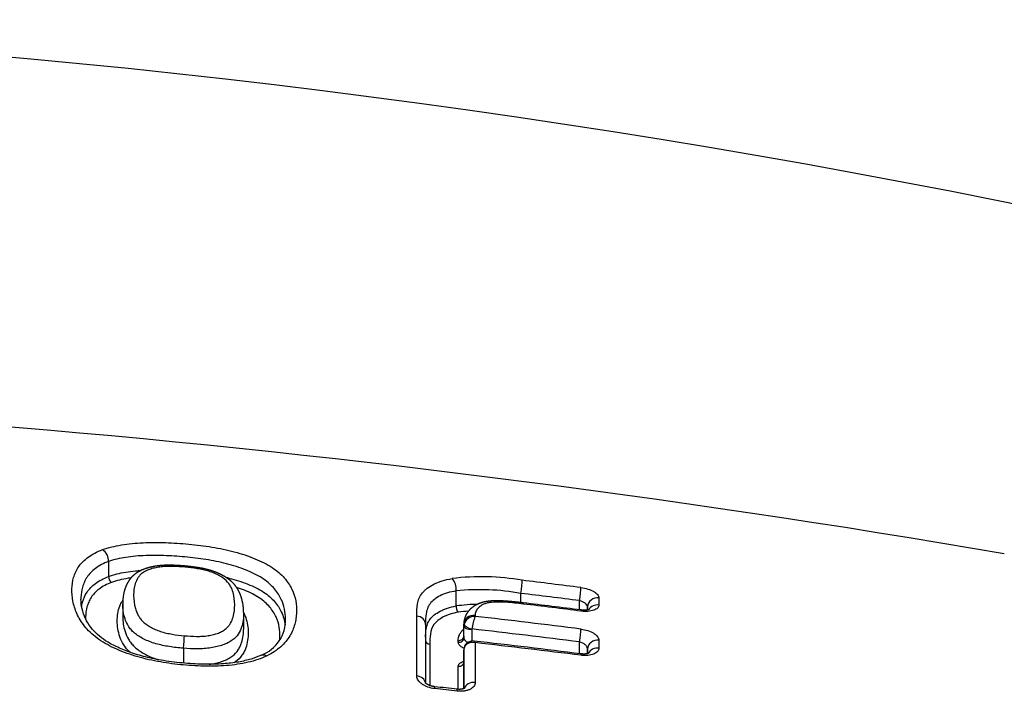
# Model space of a CAD drawing. Units: millimetres. Extents: x -18 to 407, y -35 to 1313.
# Drawn here: x 114 to 124, y 1180 to 1186 of the extents above; entities that cross this region are included whole.
import ezdxf

# ---------------------------------------------------------------- set-up
doc = ezdxf.new("R2010")
doc.units = ezdxf.units.MM
doc.layers.add('Default', color=7, linetype='Continuous')
doc.layers.add('DV1_Default', color=7, linetype='Continuous')

# ---------------------------------------------------------------- blocks, each defined once
blk = doc.blocks.new('SE')
at = {"layer": 'DV1_Default', "color": 7}
for p, q in [((115.3214, 1181.0428), (115.3214, 1181.0429)), ((115.3214, 1181.0428), (115.3214, 1180.8927)), ((115.3214, 1180.8927), (115.3214, 1180.8927)), ((118.805, 1180.7476), (118.805, 1180.7478)), ((118.805, 1180.597), (118.805, 1180.7476)), ((119.4534, 1180.6309), (119.4534, 1180.7234)), ((115.4631, 1180.618), (115.4631, 1180.4934)), ((120.0408, 1180.5586), (120.0408, 1180.6505)), ((120.2349, 1180.6774), (120.2349, 1180.6065)), ((116.6751, 1180.3702), (116.6751, 1180.5216)), ((118.805, 1180.597), (118.805, 1180.5969)), ((120.1208, 1180.589), (120.1208, 1180.5573)), ((120.1209, 1180.5574), (120.1208, 1180.589)), ((118.4097, 1179.8955), (118.4093, 1180.4961)), ((118.4973, 1180.41), (118.4979, 1179.8241)), ((118.8809, 1180.2944), (118.8809, 1180.4146)), ((118.8809, 1180.3967), (118.8809, 1180.4146)), ((118.9935, 1180.5012), (118.9935, 1180.493)), ((118.8809, 1180.2765), (118.8809, 1180.3967)), ((118.961, 1180.3629), (118.961, 1180.2456)), ((118.8247, 1180.2333), (118.8247, 1180.2512)), ((118.8809, 1180.2944), (118.8809, 1180.2765)), ((118.9937, 1180.2296), (118.994, 1179.8303)), ((120.0413, 1180.1188), (120.0413, 1180.2368)), ((120.2352, 1180.2528), (120.2352, 1180.1739)), ((116.0709, 1180.1735), (116.0709, 1180.0248)), ((118.8812, 1180.1567), (118.8812, 1180.1555)), ((118.8812, 1180.1555), (118.8812, 1180.0347)), ((118.8816, 1179.7687), (118.8812, 1180.1555)), ((120.1213, 1180.167), (120.1213, 1180.1194)), ((120.1214, 1180.1194), (120.1213, 1180.167)), ((118.8812, 1180.0347), (118.8815, 1179.7686)), ((118.8253, 1179.7617), (118.825, 1179.9924)), ((118.8139, 1179.7437), (118.5899, 1179.7687))]:
    blk.add_line(p, q, dxfattribs=at)
for centre, radius, start, end in [((106.0142, 1094.1446), 92.3285, 71.919951, 91.398326), ((104.5, 1065.5592), 117.2448, 80.27926, 90.361369), ((115.1807, 1181.0464), 0.1407, 358.58117, 54.99518), ((115.3916, 1180.891), 0.0702, 178.60315, 235.01444), ((119.0585, 1178.5492), 2.3411, 79.95837, 97.25046), ((118.6458, 1180.7627), 0.1599, 354.63373, 42.88133), ((107.1526, 1079.1861), 102.4113, 82.762492, 83.093976), ((119.0438, 1178.4621), 2.2981, 79.73209, 95.96323), ((107.1647, 1079.3468), 102.1187, 82.756325, 83.088406), ((119.0822, 1178.5075), 2.1077, 91.66066, 97.55555), ((107.6852, 1082.5753), 98.7593, 82.805552, 83.143699), ((107.2377, 1078.8329), 102.5168, 82.817816, 83.143597), ((118.8839, 1180.5893), 0.0793, 174.47613, 223.06114), ((119.0759, 1178.4684), 2.0818, 94.00007, 96.89478), ((116.7154, 1180.4577), 0.379, 291.1511, 1.66739), ((118.9584, 1180.3967), 0.0774, 166.81186, 179.9961), ((118.9895, 1180.3817), 0.1114, 87.92387, 162.9539), ((119.5814, 1180.2764), 0.6265, 159.76778, 171.72269), ((107.1071, 1077.1238), 104.0504, 82.851669, 83.440344), ((118.9776, 1180.3629), 0.0166, 167.27633, 179.97563), ((107.0988, 1077.1015), 103.9441, 82.847338, 83.446869), ((118.9707, 1180.1568), 0.0895, 82.65108, 179.67785), ((107.1499, 1076.8639), 104.0566, 82.876455, 83.470788), ((107.1188, 1076.5152), 104.392, 82.881556, 83.468265), ((110.4682, 1106.0975), 74.1363, 83.537179, 83.711297)]:
    blk.add_arc(centre, radius, start, end, dxfattribs=at)
for centre, major_axis, ratio, start_param, end_param in [((119.4534, 1180.7657), (-0.012, -0.0993), 0.056627, 1.137923, 2.683676), ((120.0407, 1180.6927), (-0.0126, -0.0992), 0.059295, 1.138259, 2.685387), ((120.2208, 1180.5891), (-0.1, -0.0001), 0.892091, 4.570189, 6.282091), ((120.2209, 1180.5185), (-0.1, -0.0001), 0.888317, 4.570578, 5.796098), ((118.9809, 1180.4147), (-0.1, -0.0001), 0.871998, 4.58513, 6.282175), ((118.3973, 1180.41), (-0.1, -0.0001), 0.866986, 3.140601, 4.591408), ((118.9614, 1180.4004), (-0.078, 0.0176), 0.413942, 0.109306, 1.664526), ((118.9609, 1180.3967), (0.08, 0), 0.422618, 3.142138, 4.712935), ((120.0412, 1180.279), (0.0125, 0.0992), 0.058578, 4.27976, 5.776546), ((116.0709, 1180.2158), (-0.0088, -0.0996), 0.041587, 1.136324, 2.561054), ((118.5473, 1180.256), (0.05, 0.0001), 0.866658, 3.212319, 4.589727), ((118.8309, 1180.2944), (0.05, 0.0001), 0.871546, 4.586515, 6.282177), ((118.8309, 1180.2764), (0.05, 0.0001), 0.870361, 4.586593, 6.282181), ((120.2213, 1180.167), (0.1, 0.0001), 0.866247, 1.430716, 3.140603), ((120.0415, 1180.018), (-0.0124, -0.0992), 0.058326, 2.598055, 3.141672), ((120.2214, 1180.0886), (0.1, 0.0001), 0.860587, 1.43106, 2.747223), ((118.8312, 1180.0347), (0.05, 0.0001), 0.853068, 4.587564, 6.282238), ((118.3979, 1179.8141), (-0.1, -0.0001), 0.81979, 3.275559, 4.593433), ((118.9816, 1179.7489), (0.1, 0.0001), 0.819698, 1.445978, 2.879685), ((118.578, 1179.6883), (-0.011, -0.0994), 0.051825, 2.519024, 3.14179), ((118.8017, 1179.6633), (-0.0112, -0.0994), 0.052782, 2.519063, 3.141712)]:
    blk.add_ellipse(centre, major_axis=major_axis, ratio=ratio, start_param=start_param, end_param=end_param, dxfattribs=at)
for points, knots in [([(115.2614, 1181.1617), (115.2902, 1181.1718), (115.3209, 1181.1809), (115.3842, 1181.1966), (115.45, 1181.21), (115.5201, 1181.2193), (115.5923, 1181.2266), (115.6296, 1181.2293), (115.7418, 1181.2346), (115.8175, 1181.2346), (115.9704, 1181.2293), (116.0475, 1181.224), (116.164, 1181.2129), (116.203, 1181.2087), (116.2804, 1181.1989), (116.3188, 1181.1934), (116.4331, 1181.1746), (116.5082, 1181.1591), (116.6545, 1181.1201), (116.7233, 1181.0974), (116.8197, 1181.0578), (116.8507, 1181.0437), (116.9081, 1181.0143), (116.9349, 1180.9989), (116.9841, 1180.9667), (117.0066, 1180.9498), (117.0476, 1180.9146), (117.0659, 1180.8965), (117.1145, 1180.8415), (117.1389, 1180.8037), (117.195, 1180.6876), (117.2077, 1180.6101), (117.2037, 1180.5119), (117.202, 1180.4922), (117.1962, 1180.4527), (117.1922, 1180.4328), (117.1761, 1180.3734), (117.1601, 1180.3345), (117.1259, 1180.2777), (117.1128, 1180.2591), (117.0823, 1180.2225), (117.065, 1180.2045), (117.0074, 1180.1535), (116.9612, 1180.1227), (116.9057, 1180.0959)], [0, 0, 0, 0, 0.03125, 0.03125, 0.0625, 0.09375, 0.09375, 0.125, 0.125, 0.1875, 0.1875, 0.25, 0.25, 0.28125, 0.28125, 0.3125, 0.3125, 0.375, 0.375, 0.4375, 0.4375, 0.46875, 0.46875, 0.5, 0.5, 0.53125, 0.53125, 0.5625, 0.5625, 0.625, 0.625, 0.75, 0.75, 0.78125, 0.78125, 0.8125, 0.8125, 0.875, 0.875, 0.90625, 0.90625, 0.9375, 0.9375, 1, 1, 1, 1]), ([(116.9057, 1180.0959), (116.8496, 1180.0694), (116.7871, 1180.0483), (116.6849, 1180.0243), (116.6492, 1180.0176), (116.5767, 1180.0067), (116.5399, 1180.0026), (116.4281, 1179.9935), (116.3515, 1179.9919), (116.1959, 1179.9957), (116.1185, 1180.0009), (115.9644, 1180.0165), (115.8877, 1180.0269), (115.7352, 1180.0552), (115.6589, 1180.0735), (115.5504, 1180.1066), (115.515, 1180.1186), (115.4459, 1180.1446), (115.4121, 1180.1588), (115.3148, 1180.2041), (115.2562, 1180.2377), (115.1805, 1180.2941), (115.1574, 1180.3138), (115.1162, 1180.3539), (115.0978, 1180.3743), (115.065, 1180.4158), (115.0504, 1180.4369), (115.0248, 1180.4791), (115.0138, 1180.5002), (114.9852, 1180.5629), (114.9719, 1180.6045), (114.9556, 1180.6868), (114.9527, 1180.7276), (114.9552, 1180.8067), (114.9605, 1180.8453), (114.9768, 1180.9015), (114.9836, 1180.92), (115.0006, 1180.9563), (115.0107, 1180.974), (115.0463, 1181.0253), (115.077, 1181.0572), (115.1569, 1181.1154), (115.2048, 1181.1406), (115.2614, 1181.1617)], [0, 0, 0, 0, 0.0625, 0.0625, 0.09375, 0.09375, 0.125, 0.125, 0.1875, 0.1875, 0.25, 0.25, 0.3125, 0.3125, 0.375, 0.375, 0.40625, 0.40625, 0.4375, 0.4375, 0.5, 0.5, 0.53125, 0.53125, 0.5625, 0.5625, 0.59375, 0.59375, 0.625, 0.625, 0.6875, 0.6875, 0.75, 0.75, 0.8125, 0.8125, 0.84375, 0.84375, 0.875, 0.875, 0.9375, 0.9375, 1, 1, 1, 1]), ([(117.0942, 1180.4688), (117.0942, 1180.5338), (117.0821, 1180.5983), (117.0355, 1180.6986), (117.0137, 1180.7337), (116.9703, 1180.785), (116.9539, 1180.802), (116.9169, 1180.835), (116.8966, 1180.8509), (116.8519, 1180.8814), (116.8274, 1180.8959), (116.7749, 1180.9235), (116.7465, 1180.9368), (116.6582, 1180.9739), (116.595, 1180.9952), (116.4611, 1181.0318), (116.3926, 1181.0462), (116.2882, 1181.0639), (116.2531, 1181.069), (116.1825, 1181.0783), (116.1469, 1181.0823), (116.0406, 1181.0929), (115.9702, 1181.0981), (115.8307, 1181.1039), (115.7615, 1181.1046), (115.659, 1181.1008), (115.6248, 1181.0988), (115.5586, 1181.0929), (115.4943, 1181.0852), (115.434, 1181.0737), (115.3758, 1181.06), (115.3478, 1181.0519), (115.3214, 1181.0428)], [0, 0, 0, 0, 0.152851, 0.152851, 0.237566, 0.237566, 0.279923, 0.279923, 0.322281, 0.322281, 0.364638, 0.364638, 0.406996, 0.406996, 0.49171, 0.49171, 0.576425, 0.576425, 0.618783, 0.618783, 0.66114, 0.66114, 0.745855, 0.745855, 0.83057, 0.83057, 0.872928, 0.872928, 0.915285, 0.957643, 0.957643, 1, 1, 1, 1]), ([(115.3214, 1181.0429), (115.2955, 1181.0335), (115.2717, 1181.023), (115.2281, 1181.0001), (115.2081, 1180.9875), (115.1543, 1180.9474), (115.1269, 1180.918), (115.0953, 1180.8705), (115.0863, 1180.8541), (115.0713, 1180.8207), (115.0653, 1180.8036), (115.0509, 1180.7518), (115.0462, 1180.7163), (115.045, 1180.6748), (115.0449, 1180.6696), (115.0449, 1180.6644)], [0, 0, 0, 0, 0.120733, 0.120733, 0.241466, 0.241466, 0.482931, 0.482931, 0.603664, 0.603664, 0.724397, 0.724397, 0.965862, 0.965862, 1, 1, 1, 1]), ([(116.0887, 1180.9972), (116.0864, 1180.9974), (116.08, 1180.998), (116.0677, 1180.9991), (116.0531, 1181.0002), (116.0385, 1181.0013), (116.0244, 1181.0022), (116.0108, 1181.003), (115.9977, 1181.0036), (115.9849, 1181.0042), (115.9724, 1181.0046), (115.9603, 1181.005), (115.9483, 1181.0052), (115.9367, 1181.0053), (115.9254, 1181.0053), (115.9144, 1181.0052), (115.9037, 1181.0051), (115.8931, 1181.0048), (115.8828, 1181.0044), (115.8727, 1181.0039), (115.8628, 1181.0033), (115.8532, 1181.0027), (115.8438, 1181.0019), (115.8346, 1181.0011), (115.8255, 1181.0001), (115.8164, 1180.9991), (115.8075, 1180.9979), (115.7986, 1180.9967), (115.7898, 1180.9953), (115.7811, 1180.9938), (115.7725, 1180.9923), (115.764, 1180.9907), (115.7556, 1180.9889), (115.7472, 1180.987), (115.7388, 1180.9851), (115.7304, 1180.983), (115.7221, 1180.9808), (115.7139, 1180.9784), (115.7057, 1180.976), (115.6979, 1180.9735), (115.6904, 1180.971), (115.6829, 1180.9683), (115.6752, 1180.9655), (115.6674, 1180.9624), (115.6598, 1180.9592), (115.6524, 1180.956), (115.6451, 1180.9526), (115.6381, 1180.9492), (115.6312, 1180.9456), (115.6245, 1180.9419), (115.618, 1180.9382), (115.6117, 1180.9343), (115.6057, 1180.9305), (115.5999, 1180.9266), (115.5943, 1180.9226), (115.5888, 1180.9185), (115.5835, 1180.9144), (115.5783, 1180.9101), (115.5732, 1180.9057), (115.5683, 1180.9013), (115.5635, 1180.8967), (115.5588, 1180.8921), (115.5543, 1180.8874), (115.5498, 1180.8825), (115.5454, 1180.8775), (115.5412, 1180.8724), (115.537, 1180.8672), (115.533, 1180.8619), (115.5291, 1180.8565), (115.5253, 1180.851), (115.5216, 1180.8453), (115.518, 1180.8396), (115.5145, 1180.8338), (115.5112, 1180.8279), (115.508, 1180.822), (115.5049, 1180.8158), (115.5017, 1180.8094), (115.4988, 1180.8029), (115.4959, 1180.7963), (115.4932, 1180.7897), (115.4906, 1180.783), (115.4881, 1180.7762), (115.4857, 1180.7691), (115.4832, 1180.7615), (115.4808, 1180.7537), (115.4786, 1180.7457), (115.4765, 1180.7375), (115.4746, 1180.7293), (115.4728, 1180.721), (115.4712, 1180.7126), (115.4697, 1180.704), (115.4683, 1180.6954), (115.4671, 1180.6866), (115.4661, 1180.6777), (115.4652, 1180.6686), (115.4645, 1180.6593), (115.4639, 1180.6499), (115.4635, 1180.6402), (115.4632, 1180.6304), (115.4631, 1180.6228), (115.4631, 1180.6189), (115.4631, 1180.618)], [0, 0, 0, 0, 0.005721, 0.01891, 0.032923, 0.046349, 0.059266, 0.071749, 0.083859, 0.095643, 0.10714, 0.118384, 0.129486, 0.140257, 0.150765, 0.161042, 0.171113, 0.181, 0.19072, 0.200291, 0.20975, 0.218941, 0.227893, 0.236808, 0.245692, 0.25455, 0.263386, 0.272206, 0.281013, 0.289811, 0.298598, 0.307214, 0.315989, 0.324828, 0.333726, 0.342675, 0.351669, 0.360701, 0.369761, 0.378842, 0.386912, 0.395418, 0.404654, 0.413811, 0.422887, 0.431883, 0.440801, 0.449642, 0.458405, 0.467092, 0.475704, 0.484242, 0.492391, 0.500441, 0.508485, 0.516528, 0.524573, 0.532626, 0.540693, 0.548778, 0.556889, 0.565032, 0.573214, 0.581482, 0.589947, 0.598428, 0.606998, 0.61566, 0.624422, 0.63329, 0.642269, 0.651367, 0.660592, 0.66994, 0.678987, 0.688941, 0.698987, 0.709145, 0.719428, 0.729848, 0.740421, 0.751158, 0.762134, 0.774274, 0.786675, 0.799198, 0.811856, 0.824662, 0.83763, 0.850781, 0.864149, 0.87765, 0.891395, 0.905402, 0.919688, 0.934273, 0.949179, 0.964431, 0.980054, 0.996079, 1, 1, 1, 1]), ([(116.6751, 1180.5216), (116.6751, 1180.5223), (116.6751, 1180.5262), (116.675, 1180.534), (116.6747, 1180.5443), (116.6743, 1180.5547), (116.6737, 1180.5648), (116.6729, 1180.5748), (116.6719, 1180.5847), (116.6708, 1180.5944), (116.6695, 1180.604), (116.6681, 1180.6134), (116.6664, 1180.6228), (116.6647, 1180.632), (116.6627, 1180.6412), (116.6606, 1180.6503), (116.6584, 1180.6593), (116.656, 1180.6682), (116.6534, 1180.677), (116.6508, 1180.6852), (116.6483, 1180.6929), (116.6457, 1180.7001), (116.643, 1180.7075), (116.6402, 1180.7147), (116.6372, 1180.7219), (116.6341, 1180.729), (116.631, 1180.7357), (116.6278, 1180.7423), (116.6246, 1180.7487), (116.6211, 1180.7552), (116.6175, 1180.7615), (116.6138, 1180.7678), (116.61, 1180.774), (116.606, 1180.7801), (116.6019, 1180.7862), (116.5979, 1180.7918), (116.5939, 1180.7972), (116.5897, 1180.8026), (116.5853, 1180.8081), (116.5806, 1180.8137), (116.5758, 1180.8192), (116.5708, 1180.8245), (116.5658, 1180.8297), (116.5607, 1180.8348), (116.5555, 1180.8398), (116.5502, 1180.8447), (116.5448, 1180.8494), (116.5392, 1180.8542), (116.5333, 1180.8589), (116.5272, 1180.8637), (116.5209, 1180.8684), (116.5144, 1180.873), (116.5078, 1180.8776), (116.5011, 1180.8821), (116.4942, 1180.8865), (116.4871, 1180.8908), (116.4802, 1180.8949), (116.4734, 1180.8988), (116.4665, 1180.9026), (116.4592, 1180.9065), (116.4516, 1180.9104), (116.4439, 1180.9143), (116.4362, 1180.918), (116.4284, 1180.9215), (116.4206, 1180.925), (116.4127, 1180.9284), (116.4048, 1180.9317), (116.3969, 1180.9348), (116.389, 1180.9379), (116.3811, 1180.9408), (116.373, 1180.9437), (116.3648, 1180.9465), (116.3565, 1180.9492), (116.3481, 1180.9519), (116.3396, 1180.9544), (116.331, 1180.9569), (116.3224, 1180.9593), (116.3137, 1180.9616), (116.3049, 1180.9638), (116.2959, 1180.966), (116.2866, 1180.9682), (116.2771, 1180.9702), (116.2675, 1180.9723), (116.2577, 1180.9743), (116.2477, 1180.9762), (116.2374, 1180.9781), (116.2269, 1180.9799), (116.2162, 1180.9817), (116.2051, 1180.9834), (116.1938, 1180.9851), (116.1824, 1180.9868), (116.1706, 1180.9883), (116.1586, 1180.9899), (116.1463, 1180.9913), (116.1337, 1180.9928), (116.1207, 1180.9942), (116.1074, 1180.9955), (116.0964, 1180.9965), (116.0905, 1180.9971), (116.0887, 1180.9972)], [0, 0, 0, 0, 0.003232, 0.019936, 0.036764, 0.053349, 0.069586, 0.085506, 0.101137, 0.116504, 0.13163, 0.146536, 0.16124, 0.17576, 0.190167, 0.204424, 0.218553, 0.232567, 0.246476, 0.260279, 0.271184, 0.282819, 0.294251, 0.305484, 0.316533, 0.327412, 0.338136, 0.347591, 0.357643, 0.367512, 0.377261, 0.386901, 0.396444, 0.4059, 0.415279, 0.424591, 0.432545, 0.440744, 0.449833, 0.458825, 0.467711, 0.476492, 0.485169, 0.493741, 0.50221, 0.510578, 0.518846, 0.526967, 0.535938, 0.544739, 0.55358, 0.562458, 0.571375, 0.58033, 0.589326, 0.598362, 0.60744, 0.615381, 0.623595, 0.632618, 0.641606, 0.650549, 0.659439, 0.668267, 0.677028, 0.685715, 0.694323, 0.702847, 0.711304, 0.719486, 0.728003, 0.73652, 0.745039, 0.753561, 0.762087, 0.770619, 0.779158, 0.787707, 0.796228, 0.805077, 0.814056, 0.823144, 0.832357, 0.841711, 0.851225, 0.86092, 0.870822, 0.880961, 0.891373, 0.901917, 0.912659, 0.923617, 0.934812, 0.946267, 0.95801, 0.970073, 0.982494, 0.99532, 1, 1, 1, 1]), ([(115.3214, 1180.8927), (115.374, 1180.9115), (115.4321, 1180.9258), (115.5252, 1180.9415), (115.5573, 1180.9458), (115.6095, 1180.9512), (115.629, 1180.9528), (115.6486, 1180.9542)], [0, 0, 0, 0, 0.558795, 0.558795, 0.838193, 0.838193, 1, 1, 1, 1]), ([(116.0896, 1180.9853), (116.0486, 1180.989), (116.0078, 1180.9917), (115.9472, 1180.9931), (115.9271, 1180.9931), (115.8872, 1180.9919), (115.8675, 1180.9906), (115.8296, 1180.9865), (115.8114, 1180.9837), (115.7762, 1180.9767), (115.7592, 1180.9724), (115.7277, 1180.9625), (115.7131, 1180.9569), (115.6862, 1180.9443), (115.674, 1180.9372), (115.6528, 1180.9219), (115.6438, 1180.9137), (115.6279, 1180.8966), (115.6211, 1180.8876), (115.6036, 1180.8601), (115.5954, 1180.8411), (115.5828, 1180.8023), (115.5786, 1180.7824), (115.5733, 1180.742), (115.5722, 1180.7213), (115.5726, 1180.6587), (115.5776, 1180.6163), (115.5965, 1180.5514), (115.6046, 1180.5294), (115.6217, 1180.4968), (115.6282, 1180.4859), (115.6435, 1180.4644), (115.6524, 1180.4537), (115.6831, 1180.4226), (115.7089, 1180.4036), (115.7546, 1180.3778), (115.771, 1180.3696), (115.8051, 1180.3547), (115.8229, 1180.3479), (115.8601, 1180.3358), (115.8797, 1180.3304), (115.9188, 1180.3213), (115.9387, 1180.3174), (115.9987, 1180.3072), (116.0396, 1180.3025), (116.0805, 1180.2989)], [0, 0, 0, 0, 0.0625, 0.0625, 0.09375, 0.09375, 0.125, 0.125, 0.15625, 0.15625, 0.1875, 0.1875, 0.21875, 0.21875, 0.25, 0.25, 0.28125, 0.28125, 0.3125, 0.3125, 0.375, 0.375, 0.4375, 0.4375, 0.5, 0.5, 0.625, 0.625, 0.6875, 0.6875, 0.71875, 0.71875, 0.75, 0.75, 0.8125, 0.8125, 0.84375, 0.84375, 0.875, 0.875, 0.90625, 0.90625, 0.9375, 0.9375, 1, 1, 1, 1]), ([(116.0805, 1180.2989), (116.1211, 1180.2953), (116.1615, 1180.2928), (116.2214, 1180.2923), (116.2413, 1180.2927), (116.2807, 1180.2949), (116.3001, 1180.2968), (116.3373, 1180.3022), (116.3552, 1180.3058), (116.3897, 1180.3147), (116.4062, 1180.32), (116.4367, 1180.3319), (116.4508, 1180.3385), (116.4767, 1180.3532), (116.4884, 1180.3614), (116.5086, 1180.3786), (116.5172, 1180.3877), (116.5323, 1180.4066), (116.5387, 1180.4164), (116.5554, 1180.446), (116.5631, 1180.4662), (116.5811, 1180.527), (116.5854, 1180.5683), (116.5852, 1180.6506), (116.5805, 1180.6914), (116.5627, 1180.7523), (116.555, 1180.7727), (116.5334, 1180.8128), (116.5194, 1180.8326), (116.4802, 1180.8705), (116.4555, 1180.8879), (116.4113, 1180.9116), (116.3953, 1180.9191), (116.3619, 1180.9328), (116.3444, 1180.9391), (116.3077, 1180.9502), (116.2884, 1180.9552), (116.2496, 1180.9637), (116.2299, 1180.9674), (116.1705, 1180.977), (116.1301, 1180.9817), (116.0896, 1180.9853)], [0, 0, 0, 0, 0.0625, 0.0625, 0.09375, 0.09375, 0.125, 0.125, 0.15625, 0.15625, 0.1875, 0.1875, 0.21875, 0.21875, 0.25, 0.25, 0.28125, 0.28125, 0.3125, 0.3125, 0.375, 0.375, 0.5, 0.5, 0.625, 0.625, 0.6875, 0.6875, 0.75, 0.75, 0.8125, 0.8125, 0.84375, 0.84375, 0.875, 0.875, 0.90625, 0.90625, 0.9375, 0.9375, 1, 1, 1, 1]), ([(115.0509, 1180.5921), (115.0533, 1180.607), (115.0565, 1180.6218), (115.0703, 1180.6706), (115.085, 1180.7041), (115.1271, 1180.7668), (115.1545, 1180.7961), (115.2264, 1180.8498), (115.2697, 1180.8732), (115.3214, 1180.8927)], [0, 0, 0, 0, 0.124677, 0.124677, 0.416451, 0.416451, 0.708226, 0.708226, 1, 1, 1, 1]), ([(115.3513, 1180.8335), (115.3021, 1180.815), (115.2609, 1180.7927), (115.1931, 1180.7413), (115.1674, 1180.7132), (115.1377, 1180.6681), (115.1294, 1180.6525), (115.1153, 1180.6208), (115.1096, 1180.6046), (115.0962, 1180.5555), (115.0918, 1180.5219), (115.0905, 1180.4817), (115.0905, 1180.4759), (115.0905, 1180.47)], [0, 0, 0, 0, 0.239839, 0.239839, 0.479677, 0.479677, 0.599597, 0.599597, 0.719516, 0.719516, 0.959355, 0.959355, 1, 1, 1, 1]), ([(115.5464, 1180.8786), (115.5366, 1180.8772), (115.4967, 1180.8713), (115.4586, 1180.8637), (115.4031, 1180.8502), (115.3764, 1180.8423), (115.3513, 1180.8335)], [0, 0, 0, 0, 0.139304, 0.569652, 0.569652, 1, 1, 1, 1]), ([(116.4973, 1180.8845), (116.5075, 1180.882), (116.5176, 1180.8795), (116.5941, 1180.8599), (116.6571, 1180.8397), (116.7457, 1180.8042), (116.7741, 1180.7916), (116.8267, 1180.7651), (116.8512, 1180.7512), (116.8961, 1180.722), (116.9165, 1180.7066), (116.9537, 1180.6744), (116.9701, 1180.658), (116.9991, 1180.6246), (117.0117, 1180.6076), (117.0341, 1180.573), (117.0438, 1180.5555), (117.0725, 1180.4947), (117.0846, 1180.4514), (117.0903, 1180.4079)], [0, 0, 0, 0, 0.027925, 0.027925, 0.213898, 0.213898, 0.306885, 0.306885, 0.399871, 0.399871, 0.492858, 0.492858, 0.585845, 0.585845, 0.678831, 0.678831, 0.771818, 0.771818, 1, 1, 1, 1]), ([(118.4093, 1180.4961), (118.4092, 1180.5373), (118.4095, 1180.5778), (118.4205, 1180.6365), (118.426, 1180.6558), (118.4418, 1180.6926), (118.4521, 1180.7103), (118.4723, 1180.7355), (118.4799, 1180.7437), (118.4964, 1180.7596), (118.5055, 1180.7674), (118.5348, 1180.7896), (118.557, 1180.8032), (118.6069, 1180.8277), (118.6347, 1180.8387), (118.6954, 1180.8576), (118.728, 1180.8654), (118.763, 1180.8716)], [0, 0, 0, 0, 0.25, 0.25, 0.375, 0.375, 0.5, 0.5, 0.5625, 0.5625, 0.625, 0.625, 0.75, 0.75, 0.875, 0.875, 1, 1, 1, 1]), ([(117.037, 1180.258), (117.0377, 1180.2664), (117.0382, 1180.2748), (117.0412, 1180.3515), (117.0306, 1180.4191), (116.9918, 1180.5034), (116.9827, 1180.5202), (116.9617, 1180.5534), (116.9499, 1180.5698), (116.9226, 1180.602), (116.9073, 1180.6178), (116.8723, 1180.6489), (116.8529, 1180.6639), (116.8103, 1180.6922), (116.787, 1180.7057), (116.7369, 1180.7313), (116.7099, 1180.7435), (116.6565, 1180.7652), (116.6304, 1180.7748), (116.6036, 1180.7838)], [0, 0, 0, 0, 0.0429928, 0.0429928, 0.3942228, 0.3942228, 0.4820303, 0.4820303, 0.5698378, 0.5698378, 0.6576452, 0.6576452, 0.7454527, 0.7454527, 0.8332602, 0.8332602, 0.9210677, 0.9210677, 1, 1, 1, 1]), ([(118.805, 1180.7476), (118.7737, 1180.7427), (118.7446, 1180.7361), (118.6905, 1180.7198), (118.6659, 1180.7101), (118.6219, 1180.6882), (118.6025, 1180.676), (118.5685, 1180.6491), (118.5543, 1180.6345), (118.5317, 1180.6039), (118.5231, 1180.5877), (118.5103, 1180.5541), (118.506, 1180.5366), (118.4977, 1180.4854), (118.4973, 1180.451), (118.4973, 1180.4162)], [0, 0, 0, 0, 0.126785, 0.126785, 0.25357, 0.25357, 0.380354, 0.380354, 0.507139, 0.507139, 0.633924, 0.633924, 0.760709, 0.760709, 1, 1, 1, 1]), ([(120.0546, 1180.7815), (120.0784, 1180.7785), (120.102, 1180.7733), (120.1453, 1180.7598), (120.1653, 1180.7513), (120.1903, 1180.7369), (120.1979, 1180.7318), (120.211, 1180.7213), (120.2165, 1180.7159), (120.2256, 1180.7049), (120.2291, 1180.6993), (120.2337, 1180.6883), (120.2349, 1180.6828), (120.2349, 1180.6774)], [0, 0, 0, 0, 0.25, 0.25, 0.5, 0.5, 0.625, 0.625, 0.75, 0.75, 0.875, 0.875, 1, 1, 1, 1]), ([(116.8525, 1180.1043), (116.8178, 1180.0882), (116.7517, 1180.0634), (116.6191, 1180.032), (116.4669, 1180.0147), (116.285, 1180.01), (116.084, 1180.0215), (115.881, 1180.0455), (115.6949, 1180.083), (115.5346, 1180.131), (115.3992, 1180.1865), (115.2898, 1180.2469), (115.2039, 1180.3125), (115.1362, 1180.3883), (115.0842, 1180.4741), (115.0516, 1180.5719), (115.0446, 1180.6295), (115.0449, 1180.6644)], [0, 0, 0, 0, 0.053503, 0.110033, 0.171741, 0.241302, 0.321457, 0.40357, 0.474741, 0.540098, 0.601118, 0.655979, 0.707077, 0.766617, 0.836858, 0.915798, 1, 1, 1, 1]), ([(115.5366, 1180.133), (115.524, 1180.1442), (115.5126, 1180.1559), (115.4911, 1180.181), (115.4814, 1180.1943), (115.4558, 1180.2345), (115.4437, 1180.2617), (115.416, 1180.3431), (115.4088, 1180.3957), (115.4084, 1180.4726), (115.4098, 1180.498), (115.4176, 1180.5479), (115.4239, 1180.5725), (115.4378, 1180.6082), (115.4432, 1180.6199), (115.454, 1180.639), (115.4588, 1180.6466), (115.4642, 1180.6541)], [0, 0, 0, 0, 0.065906, 0.065906, 0.139615, 0.139615, 0.287031, 0.287031, 0.581865, 0.581865, 0.729281, 0.729281, 0.876698, 0.876698, 0.950406, 0.950406, 1, 1, 1, 1]), ([(116.0709, 1180.1735), (116.0236, 1180.1774), (115.9764, 1180.1825), (115.907, 1180.1934), (115.884, 1180.1976), (115.8387, 1180.2073), (115.8161, 1180.2129), (115.7511, 1180.2318), (115.711, 1180.2475), (115.6381, 1180.2839), (115.6068, 1180.3039), (115.5679, 1180.3366), (115.5563, 1180.3481), (115.5361, 1180.3716), (115.5275, 1180.3835), (115.5049, 1180.4198), (115.4942, 1180.4447), (115.4698, 1180.5187), (115.4633, 1180.5673), (115.4631, 1180.616), (115.4631, 1180.617), (115.4631, 1180.618)], [0, 0, 0, 0, 0.124372, 0.124372, 0.186558, 0.186558, 0.248744, 0.248744, 0.373117, 0.373117, 0.497489, 0.497489, 0.559675, 0.559675, 0.621861, 0.621861, 0.746233, 0.746233, 0.994978, 0.994978, 1, 1, 1, 1]), ([(119.475, 1180.6283), (119.469, 1180.629), (119.4572, 1180.6305), (119.4376, 1180.6327), (119.4182, 1180.6349), (119.4006, 1180.6368), (119.3843, 1180.6385), (119.369, 1180.64), (119.3539, 1180.6414), (119.339, 1180.6427), (119.3242, 1180.6439), (119.3101, 1180.6449), (119.2964, 1180.6458), (119.2832, 1180.6466), (119.2704, 1180.6473), (119.2584, 1180.6478), (119.2467, 1180.6482), (119.2355, 1180.6485), (119.2244, 1180.6487), (119.2137, 1180.6487), (119.2033, 1180.6487), (119.1932, 1180.6485), (119.1834, 1180.6483), (119.1741, 1180.6479), (119.1649, 1180.6475), (119.156, 1180.6469), (119.1471, 1180.6462), (119.1384, 1180.6455), (119.1299, 1180.6446), (119.1216, 1180.6435), (119.1135, 1180.6424), (119.1055, 1180.6412), (119.0978, 1180.6398), (119.0901, 1180.6383), (119.0832, 1180.6367), (119.0768, 1180.6352), (119.0708, 1180.6337), (119.0645, 1180.6319), (119.058, 1180.63), (119.0516, 1180.6279), (119.0453, 1180.6257), (119.0391, 1180.6234), (119.0328, 1180.621), (119.0267, 1180.6184), (119.0206, 1180.6156), (119.0146, 1180.6128), (119.0087, 1180.6098), (119.0028, 1180.6067), (118.9972, 1180.6036), (118.9918, 1180.6004), (118.9866, 1180.5971), (118.9811, 1180.5936), (118.9756, 1180.5897), (118.9702, 1180.5858), (118.965, 1180.5818), (118.9599, 1180.5776), (118.955, 1180.5734), (118.9502, 1180.569), (118.9455, 1180.5646), (118.9411, 1180.56), (118.9367, 1180.5554), (118.9326, 1180.5507), (118.9285, 1180.5459), (118.9246, 1180.541), (118.9209, 1180.5359), (118.9172, 1180.5308), (118.9138, 1180.5256), (118.9105, 1180.5202), (118.9073, 1180.5149), (118.9044, 1180.5094), (118.9016, 1180.5039), (118.899, 1180.4984), (118.8966, 1180.4928), (118.8943, 1180.4871), (118.8922, 1180.4814), (118.8903, 1180.4756), (118.8886, 1180.4698), (118.887, 1180.4639), (118.8856, 1180.458), (118.8844, 1180.4521), (118.8833, 1180.4461), (118.8825, 1180.4401), (118.882, 1180.4353), (118.8817, 1180.4319), (118.8815, 1180.4298), (118.8813, 1180.427), (118.8811, 1180.4231), (118.881, 1180.4187), (118.881, 1180.4162), (118.881, 1180.4149)], [0, 0, 0, 0, 0.020144, 0.047024, 0.07048, 0.091878, 0.111787, 0.130553, 0.148406, 0.167386, 0.185502, 0.20288, 0.219643, 0.235883, 0.251672, 0.267158, 0.280663, 0.295086, 0.308948, 0.322334, 0.335332, 0.348007, 0.360413, 0.372611, 0.383697, 0.395515, 0.407046, 0.418325, 0.429393, 0.440457, 0.451213, 0.461853, 0.472383, 0.482804, 0.493116, 0.501161, 0.509455, 0.518831, 0.528225, 0.537642, 0.547087, 0.556562, 0.566092, 0.575985, 0.585593, 0.595333, 0.605198, 0.615178, 0.625262, 0.634225, 0.643318, 0.653774, 0.664182, 0.674542, 0.684861, 0.695143, 0.705394, 0.715621, 0.72583, 0.736029, 0.746225, 0.756422, 0.76663, 0.776923, 0.78704, 0.797357, 0.807626, 0.817851, 0.828036, 0.838187, 0.848307, 0.858402, 0.868477, 0.878535, 0.888583, 0.898624, 0.908678, 0.918708, 0.928708, 0.938677, 0.948623, 0.958555, 0.968481, 0.97258, 0.975532, 0.978447, 0.986334, 0.994204, 1, 1, 1, 1]), ([(119.4763, 1180.6166), (119.4185, 1180.6235), (119.3607, 1180.6299), (119.2751, 1180.6353), (119.2467, 1180.6364), (119.1907, 1180.6359), (119.163, 1180.6344), (119.1252, 1180.6284), (119.1132, 1180.6256), (119.0914, 1180.619), (119.0814, 1180.6151), (119.0632, 1180.6063), (119.0549, 1180.6014), (119.0402, 1180.5911), (119.0337, 1180.5856), (119.0164, 1180.5683), (119.0078, 1180.5556), (118.9964, 1180.5293), (118.9935, 1180.5156), (118.9935, 1180.5012)], [0, 0, 0, 0, 0.25, 0.25, 0.375, 0.375, 0.5, 0.5, 0.5625, 0.5625, 0.625, 0.625, 0.6875, 0.6875, 0.75, 0.75, 0.875, 0.875, 1, 1, 1, 1]), ([(120.1208, 1180.589), (120.1208, 1180.5944), (120.1186, 1180.6001), (120.1103, 1180.612), (120.1042, 1180.618), (120.0819, 1180.6348), (120.0616, 1180.6445), (120.0408, 1180.6505)], [0, 0, 0, 0, 0.25, 0.25, 0.5, 0.5, 1, 1, 1, 1]), ([(120.2349, 1180.6065), (120.235, 1180.5955), (120.2302, 1180.5851), (120.2121, 1180.5672), (120.1987, 1180.5596), (120.1737, 1180.5511), (120.1644, 1180.5487), (120.1448, 1180.5451), (120.1345, 1180.5438), (120.1127, 1180.5423), (120.1013, 1180.5421), (120.0783, 1180.5429), (120.0667, 1180.5438), (120.0548, 1180.5453)], [0, 0, 0, 0, 0.25, 0.25, 0.5, 0.5, 0.625, 0.625, 0.75, 0.75, 0.875, 0.875, 1, 1, 1, 1]), ([(116.6751, 1180.5216), (116.6751, 1180.4988), (116.6738, 1180.4758), (116.6672, 1180.4296), (116.6618, 1180.4063), (116.6461, 1180.3602), (116.6359, 1180.3374), (116.6061, 1180.2933), (116.5868, 1180.2726), (116.5479, 1180.2448), (116.5333, 1180.2361), (116.5018, 1180.2204), (116.4849, 1180.2132), (116.4486, 1180.2002), (116.4292, 1180.1944), (116.3889, 1180.1845), (116.3681, 1180.1804), (116.325, 1180.1739), (116.3026, 1180.1715), (116.2569, 1180.1684), (116.2339, 1180.1677), (116.1646, 1180.1673), (116.1179, 1180.1697), (116.0709, 1180.1735)], [0, 0, 0, 0, 0.121363, 0.121363, 0.246883, 0.246883, 0.372402, 0.372402, 0.497922, 0.497922, 0.560682, 0.560682, 0.623441, 0.623441, 0.686201, 0.686201, 0.748961, 0.748961, 0.811721, 0.811721, 0.87448, 0.87448, 1, 1, 1, 1]), ([(116.6751, 1180.5283), (116.6833, 1180.5127), (116.69, 1180.4969), (116.713, 1180.4309), (116.7197, 1180.3805), (116.72, 1180.3043), (116.7186, 1180.2788), (116.711, 1180.2276), (116.7049, 1180.2021), (116.6915, 1180.1642), (116.6863, 1180.1517), (116.6739, 1180.1269), (116.6666, 1180.1146), (116.6414, 1180.0788), (116.6197, 1180.0564), (116.5873, 1180.0337), (116.5837, 1180.0312), (116.58, 1180.0288)], [0, 0, 0, 0, 0.093133, 0.093133, 0.38932, 0.38932, 0.537414, 0.537414, 0.685508, 0.685508, 0.759555, 0.759555, 0.833602, 0.833602, 0.981696, 0.981696, 1, 1, 1, 1]), ([(118.4974, 1180.2848), (118.4977, 1180.3116), (118.4989, 1180.338), (118.5059, 1180.3811), (118.51, 1180.3981), (118.5227, 1180.4314), (118.5312, 1180.4477), (118.5656, 1180.4944), (118.599, 1180.5215), (118.6546, 1180.5503), (118.6664, 1180.5557), (118.6911, 1180.5659), (118.704, 1180.5707), (118.7444, 1180.5838), (118.7735, 1180.5912), (118.805, 1180.597)], [0, 0, 0, 0, 0.197305, 0.197305, 0.331087, 0.331087, 0.46487, 0.46487, 0.732435, 0.732435, 0.799326, 0.799326, 0.866217, 0.866217, 1, 1, 1, 1]), ([(118.826, 1180.5352), (118.7963, 1180.53), (118.769, 1180.5233), (118.7313, 1180.5111), (118.7192, 1180.5067), (118.6961, 1180.4972), (118.6851, 1180.492), (118.6334, 1180.4651), (118.6025, 1180.4394), (118.5609, 1180.3802), (118.5512, 1180.3483), (118.5413, 1180.2821), (118.5412, 1180.2477), (118.5412, 1180.213)], [0, 0, 0, 0, 0.125, 0.125, 0.1875, 0.1875, 0.25, 0.25, 0.5, 0.5, 0.75, 0.75, 1, 1, 1, 1]), ([(120.1412, 1180.5631), (120.1412, 1180.5631), (120.1412, 1180.5631), (120.1411, 1180.5631), (120.1409, 1180.5629), (120.1404, 1180.5627), (120.1398, 1180.5624), (120.139, 1180.5621), (120.1381, 1180.5617), (120.137, 1180.5613), (120.1357, 1180.5609), (120.1344, 1180.5605), (120.1329, 1180.56), (120.1312, 1180.5596), (120.1294, 1180.5591), (120.1273, 1180.5586), (120.125, 1180.5581), (120.1225, 1180.5576), (120.1199, 1180.5572), (120.117, 1180.5567), (120.1142, 1180.5564), (120.1113, 1180.556), (120.1083, 1180.5557), (120.1051, 1180.5554), (120.1017, 1180.5552), (120.0981, 1180.555), (120.0944, 1180.5549), (120.0906, 1180.5548), (120.0866, 1180.5548), (120.0827, 1180.5549), (120.0788, 1180.555), (120.0749, 1180.5551), (120.0708, 1180.5554), (120.0666, 1180.5557), (120.0623, 1180.5561), (120.058, 1180.5565), (120.055, 1180.5568), (120.0536, 1180.557), (120.0535, 1180.557)], [0, 0, 0, 0, 0.00775, 0.033356, 0.059037, 0.084848, 0.110837, 0.137044, 0.163501, 0.190231, 0.217234, 0.241093, 0.2663, 0.292351, 0.319249, 0.346967, 0.375458, 0.404654, 0.434466, 0.464788, 0.495493, 0.522624, 0.551487, 0.581267, 0.61188, 0.643207, 0.675114, 0.707451, 0.740054, 0.772753, 0.802313, 0.833609, 0.866224, 0.899197, 0.932444, 0.965874, 0.99939, 1, 1, 1, 1]), ([(115.4631, 1180.4908), (115.4631, 1180.4904), (115.4631, 1180.4899), (115.4634, 1180.4412), (115.4699, 1180.3917), (115.4946, 1180.3149), (115.5054, 1180.2891), (115.528, 1180.2506), (115.5367, 1180.2378), (115.5569, 1180.2124), (115.5686, 1180.1996), (115.5946, 1180.1753), (115.609, 1180.1635), (115.6405, 1180.141), (115.6577, 1180.1302), (115.7123, 1180.0994), (115.7521, 1180.0817), (115.8044, 1180.0638), (115.8134, 1180.061), (115.8224, 1180.0583)], [0, 0, 0, 0, 0.002916, 0.002916, 0.324436, 0.324436, 0.485196, 0.485196, 0.565576, 0.565576, 0.645956, 0.645956, 0.726336, 0.726336, 0.806716, 0.806716, 0.967476, 0.967476, 1, 1, 1, 1]), ([(116.3289, 1180.0124), (116.3347, 1180.0131), (116.3405, 1180.0138), (116.3678, 1180.0177), (116.3886, 1180.0218), (116.4289, 1180.0318), (116.4483, 1180.0378), (116.4844, 1180.0511), (116.5013, 1180.0586), (116.5327, 1180.075), (116.5473, 1180.0841), (116.5863, 1180.1134), (116.6055, 1180.1351), (116.6279, 1180.1694), (116.6343, 1180.1811), (116.6452, 1180.2046), (116.6498, 1180.2165), (116.6617, 1180.2522), (116.6671, 1180.2763), (116.6736, 1180.3229), (116.675, 1180.3453), (116.6751, 1180.3676)], [0, 0, 0, 0, 0.021851, 0.021851, 0.104302, 0.104302, 0.186754, 0.186754, 0.269206, 0.269206, 0.351658, 0.351658, 0.516561, 0.516561, 0.599013, 0.599013, 0.681465, 0.681465, 0.846368, 0.846368, 1, 1, 1, 1]), ([(118.8247, 1180.2512), (118.8247, 1180.2704), (118.8286, 1180.2886), (118.8399, 1180.3147), (118.8446, 1180.3232), (118.856, 1180.3397), (118.8627, 1180.3478), (118.8737, 1180.3588), (118.8772, 1180.3621), (118.8809, 1180.3652)], [0, 0, 0, 0, 0.451373, 0.451373, 0.67706, 0.67706, 0.902746, 0.902746, 1, 1, 1, 1]), ([(120.0549, 1180.3654), (120.0788, 1180.3624), (120.1025, 1180.3571), (120.1458, 1180.3427), (120.1658, 1180.3336), (120.1907, 1180.3181), (120.1983, 1180.3125), (120.2114, 1180.3011), (120.2169, 1180.2953), (120.2259, 1180.2832), (120.2294, 1180.277), (120.234, 1180.2649), (120.2352, 1180.2588), (120.2352, 1180.2528)], [0, 0, 0, 0, 0.25, 0.25, 0.5, 0.5, 0.625, 0.625, 0.75, 0.75, 0.875, 0.875, 1, 1, 1, 1]), ([(118.8828, 1180.173), (118.8757, 1180.1762), (118.869, 1180.1796), (118.857, 1180.187), (118.8515, 1180.1909), (118.842, 1180.199), (118.838, 1180.2032), (118.8282, 1180.216), (118.8247, 1180.2247), (118.8247, 1180.2333)], [0, 0, 0, 0, 0.20136, 0.20136, 0.40102, 0.40102, 0.60068, 0.60068, 1, 1, 1, 1]), ([(118.8809, 1180.2765), (118.881, 1180.2707), (118.8831, 1180.2646), (118.8912, 1180.2526), (118.8972, 1180.2466), (118.9095, 1180.2377), (118.9152, 1180.2343), (118.9212, 1180.2312)], [0, 0, 0, 0, 0.373934, 0.373934, 0.747867, 0.747867, 1, 1, 1, 1]), ([(118.9937, 1180.2296), (118.98, 1180.2326), (118.9657, 1180.2331), (118.9391, 1180.2289), (118.9267, 1180.2243), (118.9054, 1180.2108), (118.8967, 1180.2018), (118.8847, 1180.1808), (118.8814, 1180.169), (118.8812, 1180.1567)], [0, 0, 0, 0, 0.25, 0.25, 0.5, 0.5, 0.75, 0.75, 1, 1, 1, 1]), ([(118.9937, 1180.2296), (118.9911, 1180.2372), (118.9881, 1180.2423), (118.9841, 1180.245), (118.9831, 1180.2454), (118.9822, 1180.2455)], [0, 0, 0, 0, 0.7670523, 0.7670523, 1, 1, 1, 1]), ([(120.1213, 1180.167), (120.1213, 1180.1735), (120.1191, 1180.1804), (120.1109, 1180.1943), (120.1049, 1180.2011), (120.0828, 1180.2201), (120.0624, 1180.2308), (120.0413, 1180.2368)], [0, 0, 0, 0, 0.25, 0.25, 0.5, 0.5, 1, 1, 1, 1]), ([(116.8525, 1180.1043), (116.8592, 1180.1074), (116.8668, 1180.1086), (116.8848, 1180.1068), (116.8954, 1180.1027), (116.9057, 1180.0959)], [0, 0, 0, 0, 0.447921, 0.447921, 1, 1, 1, 1]), ([(120.1366, 1180.1248), (120.1366, 1180.1248), (120.1366, 1180.1248), (120.1365, 1180.1247), (120.1361, 1180.1245), (120.1357, 1180.1242), (120.135, 1180.1239), (120.1342, 1180.1235), (120.1332, 1180.1231), (120.1321, 1180.1226), (120.1309, 1180.1222), (120.1296, 1180.1217), (120.1281, 1180.1212), (120.1264, 1180.1207), (120.1245, 1180.1201), (120.1224, 1180.1196), (120.1201, 1180.1191), (120.1176, 1180.1185), (120.115, 1180.118), (120.1123, 1180.1175), (120.1096, 1180.1171), (120.1068, 1180.1168), (120.1037, 1180.1164), (120.1005, 1180.1161), (120.0972, 1180.1158), (120.0936, 1180.1156), (120.09, 1180.1155), (120.0862, 1180.1154), (120.0824, 1180.1154), (120.0785, 1180.1154), (120.0746, 1180.1156), (120.0706, 1180.1157), (120.0666, 1180.116), (120.0624, 1180.1163), (120.0583, 1180.1168), (120.0553, 1180.1171), (120.054, 1180.1173), (120.0539, 1180.1173)], [0, 0, 0, 0, 0.01693, 0.044069, 0.07132, 0.098729, 0.12633, 0.154148, 0.182196, 0.210474, 0.235234, 0.261517, 0.287594, 0.314557, 0.342365, 0.370978, 0.400333, 0.43034, 0.460887, 0.491842, 0.519025, 0.547916, 0.577404, 0.607786, 0.638939, 0.67073, 0.703005, 0.735598, 0.768327, 0.801259, 0.832879, 0.865448, 0.898423, 0.931715, 0.965226, 0.998855, 1, 1, 1, 1]), ([(120.2352, 1180.1739), (120.2352, 1180.1617), (120.2305, 1180.1501), (120.2126, 1180.1298), (120.1992, 1180.121), (120.1742, 1180.111), (120.1649, 1180.1082), (120.1453, 1180.1038), (120.1349, 1180.1022), (120.1131, 1180.1002), (120.1016, 1180.0998), (120.0786, 1180.1003), (120.067, 1180.1011), (120.0551, 1180.1026)], [0, 0, 0, 0, 0.25, 0.25, 0.5, 0.5, 0.625, 0.625, 0.75, 0.75, 0.875, 0.875, 1, 1, 1, 1]), ([(118.825, 1179.9924), (118.825, 1180.0013), (118.8284, 1180.0099), (118.8414, 1180.0247), (118.8512, 1180.0311), (118.8687, 1180.0381), (118.8748, 1180.0401), (118.8812, 1180.0416)], [0, 0, 0, 0, 0.406825, 0.406825, 0.81365, 0.81365, 1, 1, 1, 1]), ([(118.5899, 1179.7687), (118.5658, 1179.7714), (118.5419, 1179.777), (118.5093, 1179.7888), (118.4988, 1179.7933), (118.4792, 1179.8034), (118.4702, 1179.8089), (118.4537, 1179.8206), (118.4462, 1179.8269), (118.4333, 1179.8399), (118.4278, 1179.8467), (118.4189, 1179.8605), (118.4154, 1179.8676), (118.4109, 1179.8816), (118.4097, 1179.8885), (118.4097, 1179.8955)], [0, 0, 0, 0, 0.25, 0.25, 0.375, 0.375, 0.5, 0.5, 0.625, 0.625, 0.75, 0.75, 0.875, 0.875, 1, 1, 1, 1]), ([(118.589, 1179.7877), (118.5885, 1179.7877), (118.5867, 1179.7879), (118.5835, 1179.7883), (118.5795, 1179.7889), (118.5754, 1179.7896), (118.5714, 1179.7904), (118.5674, 1179.7912), (118.5635, 1179.7921), (118.5596, 1179.793), (118.5558, 1179.7941), (118.5521, 1179.7952), (118.5484, 1179.7963), (118.5448, 1179.7975), (118.5413, 1179.7987), (118.5378, 1179.8001), (118.5344, 1179.8014), (118.5312, 1179.8028), (118.5282, 1179.8042), (118.5253, 1179.8055), (118.5224, 1179.8069), (118.5197, 1179.8084), (118.517, 1179.8099), (118.5146, 1179.8113), (118.5122, 1179.8128), (118.51, 1179.8142), (118.5081, 1179.8155), (118.5065, 1179.8167), (118.5049, 1179.8179), (118.5033, 1179.8191), (118.5018, 1179.8204), (118.5004, 1179.8216), (118.4993, 1179.8227), (118.4983, 1179.8237), (118.4975, 1179.8245), (118.4968, 1179.8252), (118.4963, 1179.8258), (118.4959, 1179.8263), (118.4956, 1179.8268), (118.4953, 1179.8271), (118.4952, 1179.8273), (118.4952, 1179.8273), (118.4952, 1179.8273)], [0, 0, 0, 0, 0.009893, 0.036171, 0.062764, 0.089551, 0.116406, 0.143171, 0.169704, 0.196005, 0.22284, 0.249327, 0.275708, 0.302083, 0.328532, 0.355148, 0.382036, 0.409305, 0.433304, 0.458438, 0.484591, 0.510652, 0.536629, 0.562529, 0.58836, 0.614131, 0.639852, 0.660389, 0.681446, 0.708071, 0.734322, 0.760058, 0.785206, 0.809719, 0.833574, 0.856771, 0.87934, 0.901748, 0.929712, 0.95726, 0.984285, 1, 1, 1, 1]), ([(118.994, 1179.8303), (118.994, 1179.8234), (118.9929, 1179.8167), (118.9883, 1179.8037), (118.9849, 1179.7974), (118.9716, 1179.7797), (118.9583, 1179.7692), (118.9334, 1179.7571), (118.9242, 1179.7535), (118.9045, 1179.7478), (118.8941, 1179.7457), (118.8722, 1179.7427), (118.8606, 1179.7419), (118.8375, 1179.7417), (118.8258, 1179.7423), (118.8139, 1179.7437)], [0, 0, 0, 0, 0.125, 0.125, 0.25, 0.25, 0.5, 0.5, 0.625, 0.625, 0.75, 0.75, 0.875, 0.875, 1, 1, 1, 1]), ([(118.8905, 1179.7732), (118.8905, 1179.7732), (118.8904, 1179.7731), (118.8903, 1179.7731), (118.8901, 1179.7729), (118.8896, 1179.7726), (118.889, 1179.7722), (118.8883, 1179.7717), (118.8874, 1179.7712), (118.8864, 1179.7707), (118.8853, 1179.7702), (118.884, 1179.7696), (118.8826, 1179.769), (118.8811, 1179.7684), (118.8793, 1179.7678), (118.8774, 1179.7671), (118.8752, 1179.7665), (118.8729, 1179.7658), (118.8704, 1179.7652), (118.8679, 1179.7646), (118.8653, 1179.7641), (118.8627, 1179.7636), (118.8599, 1179.7631), (118.8569, 1179.7627), (118.8537, 1179.7623), (118.8504, 1179.762), (118.8469, 1179.7617), (118.8434, 1179.7615), (118.8399, 1179.7614), (118.8364, 1179.7614), (118.8328, 1179.7614), (118.8291, 1179.7615), (118.8252, 1179.7616), (118.8213, 1179.7619), (118.8174, 1179.7622), (118.8145, 1179.7625), (118.8131, 1179.7626), (118.8129, 1179.7627)], [0, 0, 0, 0, 0.013706, 0.042485, 0.07153, 0.100875, 0.130536, 0.160513, 0.190784, 0.221309, 0.246767, 0.274084, 0.300285, 0.327408, 0.355392, 0.384195, 0.413746, 0.443943, 0.474655, 0.505724, 0.532058, 0.560072, 0.589018, 0.618821, 0.649367, 0.680522, 0.71213, 0.744019, 0.776004, 0.804467, 0.8346, 0.866316, 0.898439, 0.93089, 0.963577, 0.996403, 1, 1, 1, 1])]:
    blk.add_open_spline(points, degree=3, knots=knots, dxfattribs=at)
for points, weights in [([(116.0896, 1180.9853), (116.0897, 1180.9971), (116.0887, 1180.9972)], [1, 0.902720733683, 0.865903231974]), ([(119.475, 1180.6283), (119.4764, 1180.6281), (119.4763, 1180.6166)], [0.867162178091, 0.903993474735, 1]), ([(120.0535, 1180.557), (120.055, 1180.5569), (120.0548, 1180.5453)], [0.8674794736, 0.90430586615, 1])]:
    blk.add_rational_spline(points, weights, degree=2, dxfattribs=at)
blk.add_open_spline([(118.5412, 1180.213), (118.5414, 1180.0815), (118.5416, 1179.9438), (118.5417, 1179.7986)], degree=3, dxfattribs=at)

msp = doc.modelspace()

# ---------------------------------------------------------------- block references
at = {"layer": 'Default'}
msp.add_blockref('SE', (0, 0), dxfattribs=at)

doc.saveas('drawing.dxf')
